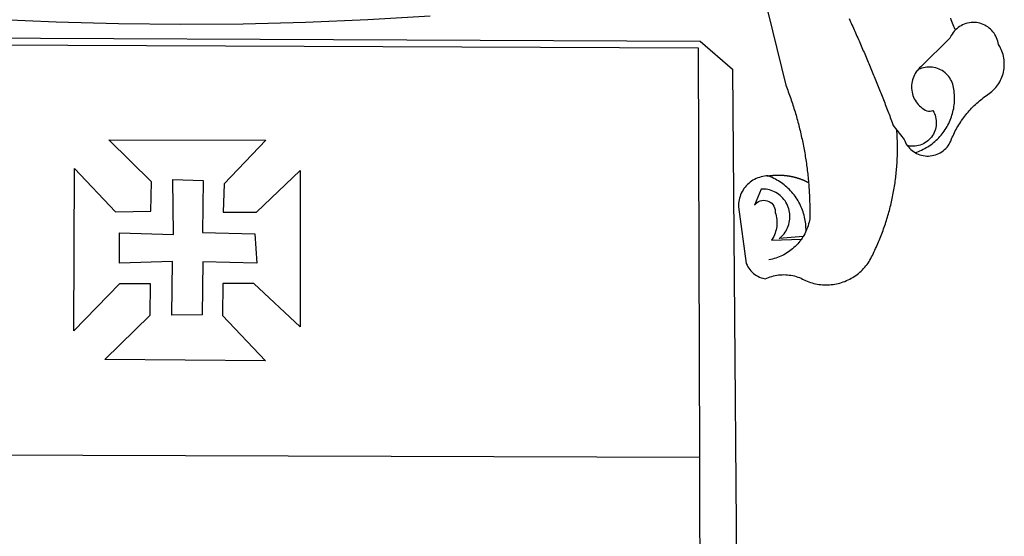
# Model space of a CAD drawing. Extents: x 179694 to 179904, y 1677208 to 1677457.
# Drawn here: x 179834 to 179838, y 1677235 to 1677238 of the extents above; entities that cross this region are included whole.
import ezdxf

# ---------------------------------------------------------------- set-up
doc = ezdxf.new("R2010")
doc.units = 0
doc.header["$LTSCALE"] = 3
doc.header["$MEASUREMENT"] = 0
doc.layers.add('BRAZAO', color=7, linetype='CONTINUOUS')

# ---------------------------------------------------------------- blocks, each defined once
blk = doc.blocks.new('Logo_Prefeitura')
at = {"layer": 'BRAZAO'}
for points in [[(506.05, 217.22), (525.66, 136.68), (526.22, 135.23), (526.78, 133.79), (527.32, 132.34), (527.86, 130.88), (528.39, 129.43), (528.92, 127.97), (529.44, 126.51), (529.95, 125.04), (530.45, 123.58), (530.94, 122.11), (531.43, 120.64), (531.91, 119.16), (532.38, 117.69), (532.85, 116.21), (533.31, 114.73), (533.76, 113.25), (534.2, 111.76), (534.64, 110.27), (535.06, 108.78), (535.48, 107.29), (535.9, 105.8), (536.3, 104.3), (536.7, 102.8), (537.09, 101.3), (537.47, 99.8), (537.85, 98.3), (538.21, 96.79), (538.57, 95.28), (538.93, 93.78), (539.27, 92.27), (539.61, 90.75), (539.94, 89.24), (540.26, 87.72), (540.57, 86.2), (540.88, 84.68), (541.18, 83.16), (541.47, 81.64), (541.75, 80.12), (542.03, 78.59), (542.3, 77.07), (542.56, 75.54), (542.81, 74.01), (543.06, 72.48), (543.29, 70.95), (543.52, 69.41), (543.75, 67.88), (543.96, 66.35), (544.17, 64.81), (544.36, 63.27), (544.55, 61.74), (544.74, 60.2), (544.91, 58.66), (545.08, 57.12), (545.24, 55.57), (545.39, 54.03), (545.54, 52.49), (545.67, 50.94), (545.8, 49.4), (545.92, 47.86), (546.04, 46.31), (546.14, 44.76), (546.24, 43.22), (546.33, 41.67), (546.41, 40.12), (546.49, 38.57), (546.55, 37.03), (546.61, 35.48), (546.66, 33.93), (546.71, 32.38), (546.74, 30.83), (546.77, 29.28), (546.79, 27.73), (546.8, 26.18), (546.8, 24.63), (546.8, 23.08), (546.79, 21.53), (546.75, 19.09), (546.47, 17.56), (546.13, 16.05), (545.74, 14.55), (545.3, 13.06), (544.81, 11.59), (544.26, 10.14), (543.47, 8.71)], [(212.63, 197.58), (157.83, 194.28), (102.97, 191.93), (48.08, 190.55), (-6.82, 190.12), (-61.72, 190.65), (-116.61, 192.14), (-171.46, 194.58)], [(674.96, 185.34), (674.81, 185.65), (674.16, 187.06), (673.54, 188.48), (672.94, 189.91), (672.36, 191.34), (671.81, 192.79), (671.28, 194.25), (670.77, 195.71)], [(581.31, 195.42), (581.95, 194.01), (582.6, 192.6), (583.24, 191.19), (583.88, 189.78), (584.52, 188.36), (585.15, 186.95), (585.79, 185.54), (586.42, 184.12), (587.05, 182.71), (587.68, 181.29), (588.31, 179.88), (588.94, 178.46), (589.56, 177.04), (590.19, 175.62), (590.81, 174.2), (591.43, 172.78), (592.05, 171.36), (592.66, 169.94), (593.28, 168.52), (593.89, 167.09), (594.51, 165.67), (595.12, 164.25), (595.73, 162.82), (596.33, 161.39), (596.94, 159.97), (597.54, 158.54), (598.15, 157.11), (598.75, 155.68), (599.35, 154.26), (599.94, 152.82), (600.54, 151.39), (601.13, 149.96), (601.73, 148.53), (602.32, 147.1), (602.91, 145.67), (603.49, 144.23), (604.08, 142.8), (604.67, 141.36), (605.25, 139.93), (605.83, 138.49), (606.41, 137.05), (606.99, 135.61), (607.56, 134.17), (608.14, 132.73), (608.71, 131.29), (609.28, 129.85), (609.85, 128.41), (610.42, 126.97), (610.99, 125.53), (611.55, 124.09), (612.11, 122.64), (612.68, 121.2), (613.24, 119.75), (613.79, 118.31), (614.35, 116.86), (614.91, 115.41), (615.46, 113.97), (616.01, 112.52), (616.56, 111.07), (617.11, 109.62), (617.65, 108.17), (618.2, 106.72), (618.74, 105.26), (619.28, 103.81), (620.25, 101.2), (623.35, 97.22)], [(639.43, 77.38), (640.79, 76.65), (642.2, 76.02), (643.66, 75.48), (645.15, 75.05), (646.66, 74.72), (648.19, 74.5), (649.74, 74.38), (651.29, 74.38), (652.83, 74.48), (654.37, 74.69), (655.89, 75), (657.38, 75.43), (658.84, 75.95), (660.25, 76.57), (661.63, 77.3), (662.94, 78.11), (664.2, 79.02), (665.39, 80.01), (666.51, 81.08), (667.55, 82.23), (668.51, 83.44), (669.38, 84.72), (670.16, 86.06), (670.85, 87.45), (671.61, 89.39), (672.21, 90.82), (672.84, 92.23), (673.49, 93.64), (674.16, 95.04), (674.86, 96.42), (675.59, 97.79), (676.33, 99.15), (677.11, 100.49), (677.9, 101.82), (678.72, 103.13), (679.57, 104.43), (680.44, 105.72), (681.33, 106.99), (682.24, 108.24), (683.17, 109.48), (684.13, 110.7), (685.11, 111.9), (686.11, 113.08), (687.13, 114.25), (688.17, 115.4), (689.23, 116.53), (690.31, 117.64), (691.41, 118.73), (692.53, 119.8), (693.67, 120.85), (694.83, 121.88), (696.01, 122.89), (697.2, 123.87), (698.41, 124.84), (699.64, 125.79), (700.89, 126.71), (702.15, 127.61), (704.68, 129.32), (705.92, 130.25), (707.11, 131.24), (708.25, 132.29), (709.34, 133.39), (710.37, 134.54), (711.35, 135.75), (712.27, 137), (713.12, 138.29), (713.91, 139.62), (714.64, 140.99), (715.29, 142.4), (715.88, 143.83), (716.4, 145.29), (716.85, 146.77), (717.22, 148.28), (717.52, 149.8), (717.74, 151.33), (717.89, 152.88), (717.97, 154.42), (717.96, 155.97), (717.89, 157.52), (717.74, 159.06), (717.51, 160.6), (717.21, 162.12), (716.83, 163.62), (716.38, 165.1), (715.86, 166.56), (715.27, 168), (714.62, 169.4), (713.89, 170.77), (712.82, 172.53), (712.57, 174.05), (712.21, 175.56), (711.75, 177.04), (711.19, 178.48), (710.53, 179.88), (709.77, 181.24), (708.92, 182.53), (707.98, 183.76), (706.95, 184.93), (705.85, 186.02), (704.68, 187.03), (703.44, 187.96), (702.13, 188.79), (700.77, 189.54), (699.37, 190.19), (697.92, 190.73), (696.43, 191.18), (694.92, 191.52), (693.39, 191.76), (691.85, 191.89), (690.3, 191.91), (690.3, 191.91), (688.75, 191.82), (687.21, 191.63), (685.69, 191.33), (684.2, 190.92), (682.74, 190.41), (681.31, 189.8), (679.93, 189.09), (678.61, 188.29), (677.34, 187.4), (676.14, 186.42), (674.96, 185.34)], [(674.96, 185.34), (673.96, 184.22), (672.98, 183.02), (672.1, 181.74), (671.3, 180.41), (670.17, 178.04), (644.62, 152.97), (643.47, 151.93), (642.39, 150.82), (641.75, 150.07)], [(-453.45, 173.52), (448.49, 169.47), (449.57, -190.75)], [(-453.42, 179.57), (450.15, 175.32), (478.81, 150.74), (483.77, -468.8)], [(641.75, 150.07), (641.39, 149.64), (640.47, 148.4), (639.63, 147.09), (638.88, 145.74), (638.22, 144.33), (637.66, 142.89), (637.2, 141.41), (636.83, 139.9), (636.57, 138.38), (636.41, 136.84), (636.35, 135.29), (636.39, 133.74), (636.54, 132.2), (636.79, 130.67), (637.14, 129.16), (637.59, 127.67), (638.14, 126.23), (638.78, 124.82), (639.52, 123.45), (640.34, 122.14), (641.25, 120.89), (642.24, 119.7), (643.31, 118.57), (644.45, 117.52), (645.66, 116.55), (647, 115.62), (648.25, 114.71), (649.67, 114.08), (651.18, 113.76), (652.73, 113.76), (655.11, 114.43), (655.11, 114.43), (655.86, 113.07), (656.51, 111.66), (657.05, 110.21), (657.48, 108.72), (657.8, 107.21), (658, 105.67), (658.09, 104.12), (658.06, 102.57), (657.92, 101.03), (657.67, 99.5), (657.3, 98), (656.82, 96.52), (656.23, 95.09), (655.53, 93.71), (654.74, 92.38), (653.85, 91.11), (652.86, 89.91), (651.79, 88.79), (650.64, 87.75), (649.42, 86.81), (648.13, 85.95), (646.77, 85.19), (645.37, 84.54), (643.92, 83.99), (642.43, 83.56), (640.92, 83.23), (639.38, 83.02), (637.84, 82.92), (636.29, 82.94), (634.74, 83.08), (632.59, 83.59)], [(639.43, 77.38), (640.86, 77.86), (642.31, 78.4), (643.74, 78.99), (645.16, 79.62), (646.55, 80.29), (647.93, 81.01), (649.28, 81.77), (650.61, 82.57), (651.91, 83.41), (653.18, 84.29), (654.43, 85.21), (655.65, 86.17), (656.83, 87.17), (657.99, 88.2), (659.12, 89.26), (660.21, 90.36), (661.26, 91.5), (662.28, 92.66), (663.27, 93.86), (664.21, 95.09), (665.12, 96.34), (665.99, 97.63), (666.82, 98.94), (667.61, 100.27), (668.35, 101.63), (669.06, 103.01), (669.72, 104.41), (670.34, 105.83), (670.91, 107.27), (671.44, 108.73), (671.92, 110.2), (672.36, 111.69), (672.75, 113.19), (673.1, 114.7), (673.4, 116.22), (673.65, 117.75), (673.85, 119.29), (674.01, 120.83), (674.12, 122.37), (674.18, 123.92), (674.19, 125.47), (674.15, 127.02), (674.07, 128.57), (673.94, 130.11), (673.76, 131.65), (673.3, 134.54), (673, 136.06), (672.59, 137.56), (672.07, 139.02), (671.45, 140.44), (670.73, 141.81), (669.92, 143.13), (669.01, 144.38), (668.01, 145.57), (666.93, 146.68), (665.78, 147.71), (664.55, 148.66), (663.26, 149.51), (661.91, 150.27), (660.51, 150.94), (659.06, 151.49), (657.58, 151.95), (656.07, 152.3), (654.54, 152.53), (652.99, 152.66), (651.44, 152.67), (651.44, 152.67), (649.9, 152.58), (648.36, 152.37), (646.85, 152.05), (645.36, 151.63), (643.9, 151.1), (642.49, 150.46), (641.75, 150.07)], [(510.17, 56.79), (508.44, 56.79), (506.9, 56.62), (505.37, 56.37), (503.86, 56.03), (502.37, 55.6), (500.91, 55.08), (499.48, 54.48), (498.09, 53.8), (496.74, 53.04), (495.44, 52.2), (494.19, 51.28), (492.99, 50.29), (491.86, 49.24), (490.79, 48.12), (489.78, 46.94), (488.85, 45.7), (487.99, 44.41), (487.21, 43.07), (486.51, 41.69), (485.89, 40.27), (485.35, 38.82), (484.9, 37.33), (484.54, 35.83), (484.26, 34.3), (484.08, 32.76), (483.98, 29.69), (490.86, -20.26), (491.51, -21.67), (492.25, -23.02), (493.09, -24.33), (494.01, -25.57), (495.02, -26.75), (496.1, -27.86), (497.26, -28.89), (498.49, -29.84), (499.77, -30.7), (501.11, -31.48), (502.5, -32.16), (503.94, -32.75), (505.41, -33.24), (507.52, -33.75), (508.93, -33.11), (510.36, -32.53), (511.83, -32.01), (513.3, -31.55), (514.8, -31.15), (516.31, -30.81), (517.84, -30.53), (519.37, -30.32), (520.92, -30.17), (522.46, -30.08), (524.01, -30.06), (524.01, -30.06), (525.56, -30.09), (527.11, -30.2), (528.65, -30.36), (530.18, -30.59), (531.7, -30.88), (533.21, -31.23), (534.71, -31.64), (536.18, -32.12), (537.64, -32.65), (539.07, -33.24), (540.48, -33.89), (542.96, -35.22), (544.39, -35.83), (545.83, -36.38), (547.3, -36.88), (548.78, -37.34), (550.28, -37.74), (551.79, -38.09), (553.31, -38.38), (554.84, -38.63), (556.38, -38.82), (557.92, -38.96), (559.47, -39.04), (561.02, -39.08), (562.57, -39.06), (564.11, -38.98), (565.66, -38.85), (567.2, -38.67), (568.73, -38.44), (570.25, -38.15), (571.77, -37.81), (573.27, -37.42), (574.75, -36.98), (576.22, -36.48), (577.67, -35.94), (579.1, -35.34), (580.51, -34.7), (581.9, -34.01), (583.26, -33.27), (584.6, -32.49), (585.91, -31.66), (587.19, -30.78), (588.43, -29.86), (589.65, -28.9), (590.83, -27.9), (591.98, -26.86), (593.09, -25.77), (594.16, -24.65), (595.19, -23.5), (596.18, -22.31), (597.13, -21.08), (598.04, -19.83), (598.9, -18.54), (599.72, -17.22), (600.5, -15.88), (601.22, -14.51), (601.9, -13.12), (602.75, -11.17), (603.42, -9.78), (604.09, -8.38), (604.74, -6.97), (605.38, -5.56), (606.01, -4.15), (606.63, -2.72), (607.24, -1.3), (607.84, 0.13), (608.43, 1.56), (609.01, 3), (609.58, 4.44), (610.14, 5.89), (610.69, 7.34), (611.22, 8.79), (611.75, 10.25), (612.26, 11.71), (612.77, 13.18), (613.26, 14.65), (613.74, 16.12), (614.22, 17.59), (614.68, 19.07), (615.13, 20.56), (615.57, 22.04), (615.99, 23.53), (616.41, 25.03), (616.82, 26.52), (617.21, 28.02), (617.6, 29.52), (617.97, 31.03), (618.33, 32.53), (618.68, 34.04), (619.02, 35.55), (619.35, 37.07), (619.67, 38.59), (619.97, 40.1), (620.27, 41.63), (620.55, 43.15), (620.83, 44.68), (621.09, 46.2), (621.34, 47.73), (621.58, 49.26), (621.8, 50.8), (622.02, 52.33), (622.23, 53.87), (622.42, 55.41), (622.6, 56.94), (622.77, 58.48), (622.93, 60.03), (623.08, 61.57), (623.22, 63.11), (623.34, 64.66), (623.46, 66.2), (623.56, 67.75), (623.65, 69.3), (623.73, 70.84), (623.8, 72.39), (623.86, 73.94), (623.91, 75.49), (623.94, 77.04), (623.96, 78.59), (623.98, 80.14), (623.98, 81.69), (623.97, 83.24), (623.94, 84.79), (623.91, 86.34), (623.86, 87.89), (623.81, 89.43), (623.74, 90.98), (623.66, 92.53), (623.57, 94.08), (623.47, 95.62), (623.35, 97.22)], [(623.35, 97.22), (629.71, 89.05), (630.28, 87.62), (630.96, 86.22), (631.73, 84.88), (632.59, 83.59)], [(-70.04, 88.63), (68.15, 88.32), (31.48, 49.89), (30.56, 24.83), (59.7, 25.01), (98.17, 61.49), (98.17, 61.49), (98.37, -75.92), (57.4, -37.7), (57.4, -37.7), (30.06, -37.87), (29.89, -65.92), (67.71, -105.8), (-73.61, -104.71), (-33.64, -65.82), (-33.47, -38.22), (-33.47, -38.22), (-60.65, -38.24), (-100.93, -79.53), (-100.38, 63.29), (-100.38, 63.29), (-64.36, 25.21), (-33.27, 25.83), (-32.5, 51.64), (-70.04, 88.63)], [(632.59, 83.59), (633.54, 82.36), (634.57, 81.21), (635.68, 80.13), (636.86, 79.13), (638.11, 78.21), (639.43, 77.38)], [(-60.87, 6.72), (-13.31, 5.3), (-13.72, 53.6), (-13.72, 53.6), (12.86, 52.72), (12.22, 6.97), (58.48, 5.8), (59.97, -19.85), (12.51, -18.68), (12.51, -18.68), (12.02, -65.49), (-14.71, -65.81), (-14.23, -18.55), (-14.23, -18.55), (-60.64, -19.94), (-60.87, 6.72)], [(510.17, 56.79), (509.98, 56.86), (509.98, 56.86), (509.76, 56.85), (509.53, 56.84), (509.31, 56.83), (509.09, 56.82), (510.17, 56.79)], [(510.17, 56.79), (510.43, 56.9), (510.65, 56.94), (510.87, 56.97), (511.1, 57), (511.32, 57.03), (511.54, 57.06), (511.77, 57.09), (511.99, 57.12), (512.22, 57.15), (512.44, 57.18), (512.66, 57.2), (512.89, 57.23), (513.11, 57.25), (513.34, 57.28), (513.56, 57.3), (513.79, 57.32), (514.01, 57.34), (514.24, 57.36), (514.46, 57.38), (514.69, 57.4), (514.91, 57.42), (515.14, 57.43), (515.36, 57.45), (515.59, 57.46), (515.81, 57.48), (516.04, 57.49), (516.26, 57.5), (516.49, 57.51), (516.71, 57.52), (516.94, 57.53), (517.16, 57.54), (517.39, 57.55), (517.62, 57.56), (517.84, 57.56), (518.07, 57.57), (518.29, 57.57), (518.52, 57.57), (518.74, 57.58), (518.97, 57.58), (518.97, 57.58), (519.2, 57.58), (519.42, 57.58), (519.65, 57.58), (519.87, 57.57), (520.1, 57.57), (520.32, 57.57), (520.55, 57.56), (520.78, 57.56), (521, 57.55), (521.23, 57.54), (521.45, 57.53), (521.68, 57.52), (521.9, 57.51), (522.13, 57.5), (522.36, 57.49), (522.58, 57.48), (522.81, 57.46), (523.03, 57.45), (523.26, 57.43), (523.48, 57.42), (523.71, 57.4), (523.93, 57.38), (524.16, 57.36), (524.38, 57.34), (524.61, 57.32), (524.83, 57.3), (525.05, 57.28), (525.28, 57.25), (525.5, 57.23), (525.73, 57.2), (525.95, 57.18), (526.18, 57.15), (526.4, 57.12), (526.62, 57.09), (526.85, 57.06), (527.07, 57.03), (527.29, 57), (527.52, 56.97), (527.74, 56.93), (527.97, 56.9), (528.19, 56.87), (528.41, 56.83), (528.63, 56.79), (528.86, 56.75), (529.08, 56.72), (529.3, 56.68), (529.52, 56.64), (529.74, 56.59), (529.97, 56.55), (530.19, 56.51), (530.41, 56.47), (530.63, 56.42), (530.85, 56.38), (531.07, 56.33), (531.29, 56.28), (531.51, 56.23), (531.73, 56.18), (531.95, 56.13), (532.17, 56.08), (532.39, 56.03), (532.61, 55.98), (532.83, 55.93), (533.05, 55.87), (533.27, 55.82), (533.49, 55.76), (533.71, 55.7), (533.93, 55.65), (534.14, 55.59), (534.36, 55.53), (534.58, 55.47), (534.8, 55.41), (535.01, 55.35), (535.23, 55.28), (535.45, 55.22), (535.66, 55.15), (535.88, 55.09), (536.09, 55.02), (536.31, 54.95), (536.53, 54.89), (536.74, 54.82), (536.95, 54.75), (537.17, 54.68), (537.38, 54.61), (537.6, 54.53), (537.81, 54.46), (538.02, 54.39), (538.24, 54.31), (538.45, 54.24), (538.66, 54.16), (538.87, 54.08), (539.09, 54), (539.3, 53.93), (539.51, 53.85), (539.72, 53.77), (539.93, 53.68), (540.14, 53.6), (540.35, 53.52), (540.56, 53.43), (540.77, 53.35), (540.98, 53.27), (541.19, 53.18), (541.39, 53.09), (541.6, 53), (541.81, 52.91), (542.02, 52.82), (542.22, 52.73), (542.43, 52.64), (542.64, 52.55), (542.84, 52.46), (543.05, 52.36), (543.25, 52.27), (543.46, 52.17), (543.66, 52.08), (543.86, 51.98), (544.07, 51.88), (544.27, 51.78), (544.47, 51.68), (544.68, 51.58), (544.88, 51.48), (545.08, 51.38), (545.39, 51.22)], [(543.47, 8.71), (543.47, 9.93), (543.43, 11.48), (543.33, 13.03), (543.19, 14.57), (543, 16.11), (542.77, 17.64), (542.48, 19.16), (542.15, 20.68), (541.78, 22.18), (541.36, 23.67), (540.89, 25.15), (540.38, 26.61), (539.82, 28.06), (539.22, 29.49), (538.58, 30.9), (537.9, 32.29), (537.17, 33.66), (536.4, 35), (535.59, 36.32), (534.74, 37.62), (533.85, 38.89), (532.92, 40.13), (531.96, 41.34), (530.95, 42.52), (529.92, 43.68), (528.85, 44.8), (527.74, 45.88), (526.6, 46.93), (525.43, 47.95), (524.23, 48.93), (523, 49.87), (521.74, 50.78), (520.46, 51.64), (519.15, 52.47), (517.81, 53.26), (516.45, 54), (515.07, 54.7), (513.67, 55.36), (512.25, 55.98), (510.17, 56.79)], [(541.01, 3.62), (519.71, 1.66), (520.91, 2.64), (522.05, 3.69), (523.12, 4.81), (524.12, 5.99), (525.04, 7.24), (525.88, 8.54), (526.63, 9.9), (527.29, 11.3), (527.87, 12.74), (528.35, 14.21), (528.74, 15.71), (529.03, 17.23), (529.22, 18.77), (529.31, 20.32), (529.31, 21.87), (529.21, 23.41), (529.01, 24.95), (528.71, 26.47), (528.31, 27.97), (527.82, 29.44), (527.24, 30.87), (526.57, 32.27), (525.8, 33.62), (524.96, 34.92), (524.03, 36.16), (523.03, 37.34), (521.95, 38.46), (520.81, 39.5), (519.6, 40.47), (518.33, 41.36), (517.01, 42.16), (515.63, 42.88), (514.22, 43.52), (512.77, 44.06), (511.28, 44.5), (509.77, 44.85), (508.24, 45.11), (506.7, 45.26), (504.12, 45.3), (504.12, 45.3), (498.25, 31.2), (499.25, 32.39), (500.41, 33.41), (501.72, 34.24), (503.14, 34.85), (504.64, 35.25), (506.18, 35.4), (506.18, 35.4), (507.72, 35.32), (509.24, 35), (510.68, 34.45), (512.03, 33.69), (513.24, 32.73), (514.29, 31.59), (515.16, 30.3), (515.81, 28.9), (516.24, 27.41), (516.42, 24.61), (516.87, 23.13), (517.24, 21.63), (517.53, 20.1), (517.73, 18.57), (517.85, 17.02), (517.88, 15.47), (517.82, 13.92), (517.67, 12.38), (517.45, 10.85), (517.13, 9.33), (516.73, 7.83), (516.25, 6.36), (515.68, 4.92), (515.04, 3.51), (514.32, 2.13), (513.1, 0.16)], [(543.47, 8.71), (543.01, 7.31), (542.32, 5.92), (541.57, 4.56), (541.01, 3.62)], [(539.47, 1.26), (539.06, 0.66), (538.13, -0.58), (537.16, -1.79), (536.14, -2.96), (535.09, -4.1), (533.99, -5.2), (532.86, -6.26), (531.69, -7.27), (530.49, -8.25), (529.25, -9.18), (527.98, -10.07), (526.68, -10.91), (525.35, -11.71), (524, -12.46), (522.61, -13.16), (521.21, -13.82), (519.78, -14.42), (518.33, -14.97), (516.87, -15.47), (515.38, -15.92), (513.88, -16.31), (512.37, -16.65), (510.83, -16.95)], [(513.1, 0.16), (539.47, 1.26)], [(541.01, 3.62), (540.78, 3.23), (539.94, 1.93), (539.47, 1.26)], [(-455.36, -187.88), (449.57, -190.75)], [(449.57, -190.75), (450.42, -475.88), (449.51, -483.77), (448.45, -491.64), (447.26, -499.49), (445.93, -507.32), (444.47, -515.13), (442.87, -522.91), (442.31, -525.4)]]:
    blk.add_lwpolyline(points, dxfattribs=at)

msp = doc.modelspace()

# ---------------------------------------------------------------- block references
at = {"layer": 'BRAZAO', "xscale": 0.004972753464244306, "yscale": 0.004972753347828984, "zscale": 0.00497275349820734}
msp.add_blockref('Logo_Prefeitura', (179834.3587, 1677236.6706), dxfattribs=at)

doc.saveas('drawing.dxf')
